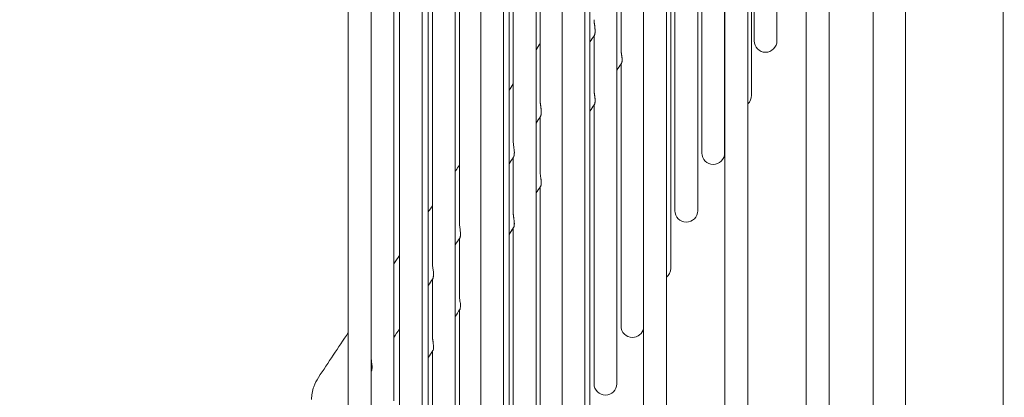
# Model space of a CAD drawing. Units: millimetres. Extents: x 19286 to 29894, y -9205 to -1178.
# Drawn here: x 23348 to 23469, y -7459 to -7412 of the extents above; entities that cross this region are included whole.
import ezdxf

# ---------------------------------------------------------------- set-up
doc = ezdxf.new("R2010")
doc.units = ezdxf.units.MM
doc.dimstyles.new('ISO-25', dxfattribs={"dimtxt": 2.5, "dimasz": 2.5, "dimexe": 1.25, "dimexo": 0.625, "dimtad": 1, "dimtxsty": 'Standard', "dimcen": 2.5, "dimadec": 0, "dimazin": 0, "dimtfac": 1, "dimtmove": 0, "dimatfit": 3, "dimfxl": 1, "dimarcsym": 0})

# ---------------------------------------------------------------- blocks, each defined once
blk = doc.blocks.new('A$C2dcb225b')
at = {"color": 0, "linetype": 'Continuous', "lineweight": 0, "extrusion": (0, 1, -2.22045e-16)}
for p, q in [((-1037.5, 736.09), (-1037.5, 170.47)), ((-1033.5, 733.58), (-1033.5, 174.47)), ((-1021.5, 186.01), (-1021.5, 726.05)), ((-1102, 484.9), (-1102, 286.93)), ((-1099.2, 281.66), (-1099.2, 484.9)), ((-1096.4, 350.58), (-1096.4, 484.9)), ((-1095.7, 484.9), (-1095.7, 281.66)), ((-1092.9, 281.66), (-1092.9, 484.9)), ((-1092.16, 357.01), (-1092.16, 484.9)), ((-1091.65, 484.9), (-1091.65, 367.52)), ((-1088.85, 362.03), (-1088.85, 484.9)), ((-1088.34, 484.9), (-1088.34, 372.52)), ((-1085.7, 484.9), (-1085.7, 281.66)), ((-1082.9, 281.66), (-1082.9, 484.9)), ((-1082.23, 372.07), (-1082.23, 484.9)), ((-1081.72, 484.9), (-1081.72, 382.51)), ((-1078.92, 377.09), (-1078.92, 484.9)), ((-1078.41, 484.9), (-1078.41, 387.51)), ((-1075.7, 484.9), (-1075.7, 281.66)), ((-1072.9, 281.66), (-1072.9, 484.9)), ((-1072.29, 387.13), (-1072.29, 484.9)), ((-1068.98, 392.15), (-1068.98, 484.9)), ((-1065.7, 484.9), (-1065.7, 281.66)), ((-1062.9, 281.66), (-1062.9, 484.9)), ((-1055.7, 484.9), (-1055.7, 281.66)), ((-1052.9, 281.66), (-1052.9, 484.9)), ((-1045.7, 484.9), (-1045.7, 281.64)), ((-1042.9, 281.09), (-1042.9, 484.9)), ((-1049.31, 394.9), (-1049.31, 421.99)), ((-1052.43, 388.2), (-1052.43, 417.26)), ((-1052.11, 417.04), (-1052.11, 394.9)), ((-1055.74, 381.1), (-1055.74, 412.24)), ((-1059.05, 374), (-1059.05, 407.21)), ((-1058.54, 407.22), (-1058.54, 381.1)), ((-1062.36, 366.9), (-1062.36, 402.19)), ((-1061.85, 402.17), (-1061.85, 374)), ((-1068.47, 400.53), (-1068.47, 397.17)), ((-1068.47, 397.17), (-1068.47, 393.9)), ((-1071.78, 395.54), (-1071.78, 392.15)), ((-1071.78, 392.15), (-1071.78, 388.85)), ((-1068.98, 352.7), (-1068.98, 392.15)), ((-1068.47, 392.06), (-1068.47, 359.8)), ((-1072.29, 345.6), (-1072.29, 387.13)), ((-1071.78, 387.01), (-1071.78, 352.7)), ((-1078.41, 385.54), (-1078.41, 382.11)), ((-1078.41, 382.11), (-1078.41, 378.75)), ((-1081.72, 380.55), (-1081.72, 377.09)), ((-1081.72, 377.09), (-1081.72, 373.7)), ((-1078.92, 331.4), (-1078.92, 377.09)), ((-1078.41, 376.91), (-1078.41, 338.5)), ((-1082.23, 324.3), (-1082.23, 372.07)), ((-1081.72, 371.86), (-1081.72, 331.4)), ((-1088.34, 370.55), (-1088.34, 367.05)), ((-1088.34, 367.05), (-1088.34, 363.61)), ((-1091.65, 365.56), (-1091.65, 362.03)), ((-1091.65, 362.03), (-1091.65, 358.56)), ((-1088.85, 310.1), (-1088.85, 362.03)), ((-1088.34, 361.76), (-1088.34, 317.2)), ((-1092.16, 303), (-1092.16, 357.01)), ((-1091.65, 356.71), (-1091.65, 310.1))]:
    blk.add_line(p, q, dxfattribs=at)
at = {"color": 0, "linetype": 'Continuous', "lineweight": 0, "extrusion": (0, -2.22045e-16, -1)}
for centre, start, end in [((1050.71, 394.9), 270, 0), ((1050.71, 394.9), 180, 270), ((1053.83, 388.2), 180, 228.3351), ((1057.14, 381.1), 270, 0), ((1057.14, 381.1), 180, 270), ((1060.45, 374), 270, 0), ((1060.45, 374), 180, 270), ((1063.76, 366.9), 180, 231.9423), ((1067.07, 359.8), 270, 0), ((1067.07, 359.8), 191.0978, 270), ((1070.38, 352.7), 270, 0), ((1070.38, 352.7), 180, 270)]:
    blk.add_arc(centre, 1.4, start, end, dxfattribs=at)
at = {"color": 0, "linetype": 'Continuous', "lineweight": 0}
for points, knots in [([(-1071.78, 397.51), (-1071.78, 397.51), (-1071.78, 397.51), (-1071.78, 397.51), (-1071.78, 397.48), (-1071.78, 397.45), (-1071.78, 397.43), (-1071.78, 397.4), (-1071.78, 397.37), (-1071.78, 397.34), (-1071.77, 397.31), (-1071.77, 397.28), (-1071.77, 397.24), (-1071.77, 397.21), (-1071.76, 397.18), (-1071.76, 397.15), (-1071.75, 397.11), (-1071.75, 397.08), (-1071.75, 397.05), (-1071.74, 397.01), (-1071.74, 396.98), (-1071.73, 396.94), (-1071.73, 396.91), (-1071.72, 396.87), (-1071.72, 396.84), (-1071.71, 396.8), (-1071.71, 396.76), (-1071.7, 396.73), (-1071.7, 396.69), (-1071.69, 396.66), (-1071.69, 396.62), (-1071.68, 396.58), (-1071.68, 396.55), (-1071.68, 396.51), (-1071.67, 396.47), (-1071.67, 396.44), (-1071.67, 396.4), (-1071.66, 396.37), (-1071.66, 396.33), (-1071.66, 396.3), (-1071.66, 396.26), (-1071.65, 396.23), (-1071.65, 396.19), (-1071.65, 396.16), (-1071.65, 396.13), (-1071.65, 396.1)], [0.6945522, 0.6945522, 0.6945522, 0.6945522, 0.6956522, 0.6956522, 0.6956522, 0.7173913, 0.7173913, 0.7173913, 0.7391304, 0.7391304, 0.7391304, 0.7608696, 0.7608696, 0.7608696, 0.7826087, 0.7826087, 0.7826087, 0.8043478, 0.8043478, 0.8043478, 0.826087, 0.826087, 0.826087, 0.8478261, 0.8478261, 0.8478261, 0.8695652, 0.8695652, 0.8695652, 0.8913043, 0.8913043, 0.8913043, 0.9130435, 0.9130435, 0.9130435, 0.9347826, 0.9347826, 0.9347826, 0.9565217, 0.9565217, 0.9565217, 0.9782609, 0.9782609, 0.9782609, 1, 1, 1, 1]), ([(-1071.65, 396.1), (-1071.65, 396.07), (-1071.65, 396.04), (-1071.66, 396.01), (-1071.66, 395.98), (-1071.66, 395.95), (-1071.66, 395.92), (-1071.66, 395.9), (-1071.67, 395.87), (-1071.67, 395.85), (-1071.67, 395.83), (-1071.68, 395.8), (-1071.68, 395.78), (-1071.69, 395.76), (-1071.69, 395.74), (-1071.7, 395.73), (-1071.7, 395.71), (-1071.71, 395.69), (-1071.71, 395.68), (-1071.72, 395.66), (-1071.72, 395.65), (-1071.73, 395.64), (-1071.73, 395.63), (-1071.73, 395.62), (-1071.74, 395.61), (-1071.74, 395.6), (-1071.75, 395.59), (-1071.75, 395.58), (-1071.75, 395.58), (-1071.75, 395.58), (-1071.75, 395.58)], [0, 0, 0, 0, 0.0222222, 0.0222222, 0.0222222, 0.0444444, 0.0444444, 0.0444444, 0.0666667, 0.0666667, 0.0666667, 0.0888889, 0.0888889, 0.0888889, 0.1111111, 0.1111111, 0.1111111, 0.1333333, 0.1333333, 0.1333333, 0.1555556, 0.1555556, 0.1555556, 0.1777778, 0.1777778, 0.1777778, 0.2, 0.2, 0.2, 0.2007161, 0.2007161, 0.2007161, 0.2007161]), ([(-1068.47, 393.9), (-1068.47, 393.88), (-1068.47, 393.85), (-1068.47, 393.83), (-1068.47, 393.8), (-1068.47, 393.78), (-1068.47, 393.75), (-1068.47, 393.72), (-1068.46, 393.69), (-1068.46, 393.66), (-1068.46, 393.64), (-1068.46, 393.61), (-1068.45, 393.58), (-1068.45, 393.55), (-1068.44, 393.52), (-1068.44, 393.49), (-1068.44, 393.45), (-1068.43, 393.42), (-1068.43, 393.39), (-1068.42, 393.36), (-1068.42, 393.33), (-1068.41, 393.3), (-1068.41, 393.26), (-1068.4, 393.23), (-1068.4, 393.2), (-1068.4, 393.16), (-1068.39, 393.13), (-1068.39, 393.1), (-1068.38, 393.06), (-1068.38, 393.03), (-1068.37, 393), (-1068.37, 392.96), (-1068.36, 392.93), (-1068.36, 392.9), (-1068.36, 392.87), (-1068.35, 392.83), (-1068.35, 392.8), (-1068.35, 392.77), (-1068.35, 392.74), (-1068.34, 392.71), (-1068.34, 392.67), (-1068.34, 392.64), (-1068.34, 392.61)], [0.6919264, 0.6919264, 0.6919264, 0.6919264, 0.7111111, 0.7111111, 0.7111111, 0.7333333, 0.7333333, 0.7333333, 0.7555556, 0.7555556, 0.7555556, 0.7777778, 0.7777778, 0.7777778, 0.8, 0.8, 0.8, 0.8222222, 0.8222222, 0.8222222, 0.8444444, 0.8444444, 0.8444444, 0.8666667, 0.8666667, 0.8666667, 0.8888889, 0.8888889, 0.8888889, 0.9111111, 0.9111111, 0.9111111, 0.9333333, 0.9333333, 0.9333333, 0.9555556, 0.9555556, 0.9555556, 0.9777778, 0.9777778, 0.9777778, 1, 1, 1, 1]), ([(-1068.34, 392.61), (-1068.34, 392.58), (-1068.34, 392.56), (-1068.34, 392.53), (-1068.34, 392.5), (-1068.34, 392.47), (-1068.35, 392.45), (-1068.35, 392.42), (-1068.35, 392.4), (-1068.35, 392.37), (-1068.36, 392.35), (-1068.36, 392.33), (-1068.36, 392.31), (-1068.37, 392.29), (-1068.37, 392.27), (-1068.38, 392.25), (-1068.38, 392.24), (-1068.39, 392.22), (-1068.39, 392.21), (-1068.4, 392.19), (-1068.4, 392.18), (-1068.41, 392.17), (-1068.41, 392.16), (-1068.42, 392.15), (-1068.42, 392.14), (-1068.42, 392.14), (-1068.42, 392.14), (-1068.43, 392.13)], [0, 0, 0, 0, 0.0217391, 0.0217391, 0.0217391, 0.0434783, 0.0434783, 0.0434783, 0.0652174, 0.0652174, 0.0652174, 0.0869565, 0.0869565, 0.0869565, 0.1086957, 0.1086957, 0.1086957, 0.1304348, 0.1304348, 0.1304348, 0.1521739, 0.1521739, 0.1521739, 0.173913, 0.173913, 0.173913, 0.1806592, 0.1806592, 0.1806592, 0.1806592]), ([(-1071.78, 388.85), (-1071.78, 388.83), (-1071.78, 388.81), (-1071.78, 388.78), (-1071.78, 388.76), (-1071.78, 388.73), (-1071.78, 388.7), (-1071.78, 388.67), (-1071.77, 388.64), (-1071.77, 388.62), (-1071.77, 388.59), (-1071.77, 388.56), (-1071.76, 388.53), (-1071.76, 388.5), (-1071.76, 388.47), (-1071.75, 388.44), (-1071.75, 388.41), (-1071.74, 388.37), (-1071.74, 388.34), (-1071.73, 388.31), (-1071.73, 388.28), (-1071.73, 388.25), (-1071.72, 388.21), (-1071.72, 388.18), (-1071.71, 388.15), (-1071.71, 388.11), (-1071.7, 388.08), (-1071.7, 388.05), (-1071.69, 388.01), (-1071.69, 387.98), (-1071.68, 387.95), (-1071.68, 387.91), (-1071.67, 387.88), (-1071.67, 387.85), (-1071.67, 387.81), (-1071.66, 387.78), (-1071.66, 387.75), (-1071.66, 387.72), (-1071.66, 387.69), (-1071.66, 387.65), (-1071.65, 387.62), (-1071.65, 387.59), (-1071.65, 387.56)], [0.6920311, 0.6920311, 0.6920311, 0.6920311, 0.7111111, 0.7111111, 0.7111111, 0.7333333, 0.7333333, 0.7333333, 0.7555556, 0.7555556, 0.7555556, 0.7777778, 0.7777778, 0.7777778, 0.8, 0.8, 0.8, 0.8222222, 0.8222222, 0.8222222, 0.8444444, 0.8444444, 0.8444444, 0.8666667, 0.8666667, 0.8666667, 0.8888889, 0.8888889, 0.8888889, 0.9111111, 0.9111111, 0.9111111, 0.9333333, 0.9333333, 0.9333333, 0.9555556, 0.9555556, 0.9555556, 0.9777778, 0.9777778, 0.9777778, 1, 1, 1, 1]), ([(-1078.41, 387.51), (-1078.41, 387.51), (-1078.41, 387.51), (-1078.41, 387.51), (-1078.41, 387.48), (-1078.4, 387.45), (-1078.4, 387.42), (-1078.4, 387.4), (-1078.4, 387.37), (-1078.4, 387.34), (-1078.4, 387.31), (-1078.39, 387.28), (-1078.39, 387.24), (-1078.39, 387.21), (-1078.38, 387.18), (-1078.38, 387.15), (-1078.38, 387.11), (-1078.37, 387.08), (-1078.37, 387.05), (-1078.36, 387.01), (-1078.36, 386.98), (-1078.35, 386.95), (-1078.35, 386.91), (-1078.34, 386.88), (-1078.34, 386.84), (-1078.33, 386.8), (-1078.33, 386.77), (-1078.32, 386.73), (-1078.32, 386.7), (-1078.31, 386.66), (-1078.31, 386.62), (-1078.31, 386.59), (-1078.3, 386.55), (-1078.3, 386.51), (-1078.29, 386.48), (-1078.29, 386.44), (-1078.29, 386.41), (-1078.28, 386.37), (-1078.28, 386.34), (-1078.28, 386.3), (-1078.28, 386.27), (-1078.28, 386.23), (-1078.27, 386.2), (-1078.27, 386.17), (-1078.27, 386.14), (-1078.27, 386.1)], [0.694485, 0.694485, 0.694485, 0.694485, 0.6956522, 0.6956522, 0.6956522, 0.7173913, 0.7173913, 0.7173913, 0.7391304, 0.7391304, 0.7391304, 0.7608696, 0.7608696, 0.7608696, 0.7826087, 0.7826087, 0.7826087, 0.8043478, 0.8043478, 0.8043478, 0.826087, 0.826087, 0.826087, 0.8478261, 0.8478261, 0.8478261, 0.8695652, 0.8695652, 0.8695652, 0.8913043, 0.8913043, 0.8913043, 0.9130435, 0.9130435, 0.9130435, 0.9347826, 0.9347826, 0.9347826, 0.9565217, 0.9565217, 0.9565217, 0.9782609, 0.9782609, 0.9782609, 1, 1, 1, 1]), ([(-1071.65, 387.56), (-1071.65, 387.53), (-1071.65, 387.5), (-1071.65, 387.48), (-1071.65, 387.45), (-1071.66, 387.42), (-1071.66, 387.4), (-1071.66, 387.37), (-1071.66, 387.35), (-1071.67, 387.32), (-1071.67, 387.3), (-1071.67, 387.28), (-1071.68, 387.26), (-1071.68, 387.24), (-1071.68, 387.22), (-1071.69, 387.2), (-1071.69, 387.19), (-1071.7, 387.17), (-1071.7, 387.16), (-1071.71, 387.14), (-1071.71, 387.13), (-1071.72, 387.12), (-1071.72, 387.11), (-1071.73, 387.1), (-1071.73, 387.09), (-1071.73, 387.09), (-1071.74, 387.08), (-1071.74, 387.08)], [0, 0, 0, 0, 0.0217391, 0.0217391, 0.0217391, 0.0434783, 0.0434783, 0.0434783, 0.0652174, 0.0652174, 0.0652174, 0.0869565, 0.0869565, 0.0869565, 0.1086957, 0.1086957, 0.1086957, 0.1304348, 0.1304348, 0.1304348, 0.1521739, 0.1521739, 0.1521739, 0.173913, 0.173913, 0.173913, 0.1810517, 0.1810517, 0.1810517, 0.1810517]), ([(-1078.27, 386.1), (-1078.27, 386.07), (-1078.28, 386.04), (-1078.28, 386.01), (-1078.28, 385.99), (-1078.28, 385.96), (-1078.28, 385.93), (-1078.29, 385.9), (-1078.29, 385.88), (-1078.29, 385.86), (-1078.3, 385.83), (-1078.3, 385.81), (-1078.3, 385.79), (-1078.31, 385.77), (-1078.31, 385.75), (-1078.32, 385.73), (-1078.32, 385.71), (-1078.33, 385.7), (-1078.33, 385.68), (-1078.34, 385.67), (-1078.34, 385.66), (-1078.35, 385.64), (-1078.35, 385.63), (-1078.36, 385.62), (-1078.36, 385.61), (-1078.36, 385.6), (-1078.37, 385.6), (-1078.37, 385.59)], [0, 0, 0, 0, 0.0222222, 0.0222222, 0.0222222, 0.0444444, 0.0444444, 0.0444444, 0.0666667, 0.0666667, 0.0666667, 0.0888889, 0.0888889, 0.0888889, 0.1111111, 0.1111111, 0.1111111, 0.1333333, 0.1333333, 0.1333333, 0.1555556, 0.1555556, 0.1555556, 0.1777778, 0.1777778, 0.1777778, 0.1999637, 0.1999637, 0.1999637, 0.1999637]), ([(-1081.72, 382.51), (-1081.72, 382.48), (-1081.72, 382.45), (-1081.71, 382.28), (-1081.69, 382.16), (-1081.66, 381.87), (-1081.63, 381.71), (-1081.59, 381.39), (-1081.58, 381.24), (-1081.58, 381.11)], [0.2858483, 0.2858483, 0.2858483, 0.2858483, 0.2964136, 0.2964136, 0.3353854, 0.3353854, 0.384786, 0.384786, 0.4353161, 0.4353161, 0.4353161, 0.4353161]), ([(-1081.58, 381.11), (-1081.59, 381.08), (-1081.59, 381.05), (-1081.59, 381.02), (-1081.59, 380.99), (-1081.59, 380.96), (-1081.59, 380.93), (-1081.6, 380.91), (-1081.6, 380.88), (-1081.6, 380.86), (-1081.61, 380.84), (-1081.61, 380.81), (-1081.61, 380.79), (-1081.62, 380.77), (-1081.62, 380.75), (-1081.63, 380.74), (-1081.63, 380.72), (-1081.64, 380.7), (-1081.64, 380.69), (-1081.65, 380.67), (-1081.65, 380.66), (-1081.66, 380.65), (-1081.66, 380.64), (-1081.67, 380.63), (-1081.67, 380.62), (-1081.68, 380.61), (-1081.68, 380.6), (-1081.68, 380.59)], [0, 0, 0, 0, 0.0222222, 0.0222222, 0.0222222, 0.0444444, 0.0444444, 0.0444444, 0.0666667, 0.0666667, 0.0666667, 0.0888889, 0.0888889, 0.0888889, 0.1111111, 0.1111111, 0.1111111, 0.1333333, 0.1333333, 0.1333333, 0.1555556, 0.1555556, 0.1555556, 0.1777778, 0.1777778, 0.1777778, 0.1996456, 0.1996456, 0.1996456, 0.1996456]), ([(-1088.85, 378.83), (-1088.82, 378.88), (-1088.79, 378.92), (-1088.62, 379.18), (-1088.48, 379.39), (-1088.34, 379.61)], [39.797448, 39.797448, 39.797448, 39.797448, 40, 40, 41.006602, 41.006602, 41.006602, 41.006602]), ([(-1078.41, 378.75), (-1078.41, 378.73), (-1078.4, 378.71), (-1078.4, 378.69), (-1078.4, 378.66), (-1078.4, 378.63), (-1078.4, 378.6), (-1078.4, 378.58), (-1078.4, 378.55), (-1078.39, 378.52), (-1078.39, 378.49), (-1078.39, 378.46), (-1078.38, 378.43), (-1078.38, 378.4), (-1078.38, 378.37), (-1078.37, 378.34), (-1078.37, 378.31), (-1078.36, 378.28), (-1078.36, 378.24), (-1078.36, 378.21), (-1078.35, 378.18), (-1078.35, 378.15), (-1078.34, 378.11), (-1078.34, 378.08), (-1078.33, 378.05), (-1078.33, 378.01), (-1078.32, 377.98), (-1078.32, 377.95), (-1078.31, 377.91), (-1078.31, 377.88), (-1078.3, 377.85), (-1078.3, 377.81), (-1078.3, 377.78), (-1078.29, 377.75), (-1078.29, 377.71), (-1078.29, 377.68), (-1078.28, 377.65), (-1078.28, 377.62), (-1078.28, 377.58), (-1078.28, 377.55), (-1078.28, 377.52), (-1078.27, 377.49), (-1078.27, 377.46)], [0.692213, 0.692213, 0.692213, 0.692213, 0.7111111, 0.7111111, 0.7111111, 0.7333333, 0.7333333, 0.7333333, 0.7555556, 0.7555556, 0.7555556, 0.7777778, 0.7777778, 0.7777778, 0.8, 0.8, 0.8, 0.8222222, 0.8222222, 0.8222222, 0.8444444, 0.8444444, 0.8444444, 0.8666667, 0.8666667, 0.8666667, 0.8888889, 0.8888889, 0.8888889, 0.9111111, 0.9111111, 0.9111111, 0.9333333, 0.9333333, 0.9333333, 0.9555556, 0.9555556, 0.9555556, 0.9777778, 0.9777778, 0.9777778, 1, 1, 1, 1]), ([(-1078.27, 377.46), (-1078.27, 377.43), (-1078.27, 377.4), (-1078.27, 377.37), (-1078.28, 377.35), (-1078.28, 377.32), (-1078.28, 377.29), (-1078.28, 377.27), (-1078.28, 377.24), (-1078.29, 377.22), (-1078.29, 377.2), (-1078.29, 377.18), (-1078.3, 377.16), (-1078.3, 377.14), (-1078.31, 377.12), (-1078.31, 377.1), (-1078.31, 377.08), (-1078.32, 377.07), (-1078.32, 377.05), (-1078.33, 377.04), (-1078.33, 377.03), (-1078.34, 377.02), (-1078.34, 377), (-1078.35, 376.99), (-1078.35, 376.99), (-1078.36, 376.98), (-1078.36, 376.98), (-1078.36, 376.98)], [0, 0, 0, 0, 0.0217391, 0.0217391, 0.0217391, 0.0434783, 0.0434783, 0.0434783, 0.0652174, 0.0652174, 0.0652174, 0.0869565, 0.0869565, 0.0869565, 0.1086957, 0.1086957, 0.1086957, 0.1304348, 0.1304348, 0.1304348, 0.1521739, 0.1521739, 0.1521739, 0.173913, 0.173913, 0.173913, 0.1817271, 0.1817271, 0.1817271, 0.1817271]), ([(-1081.72, 373.7), (-1081.72, 373.68), (-1081.72, 373.66), (-1081.71, 373.64), (-1081.71, 373.61), (-1081.71, 373.58), (-1081.71, 373.56), (-1081.71, 373.53), (-1081.71, 373.5), (-1081.7, 373.47), (-1081.7, 373.44), (-1081.7, 373.41), (-1081.7, 373.38), (-1081.69, 373.35), (-1081.69, 373.32), (-1081.68, 373.29), (-1081.68, 373.26), (-1081.68, 373.23), (-1081.67, 373.2), (-1081.67, 373.16), (-1081.66, 373.13), (-1081.66, 373.1), (-1081.65, 373.07), (-1081.65, 373.03), (-1081.64, 373), (-1081.64, 372.97), (-1081.63, 372.93), (-1081.63, 372.9), (-1081.62, 372.86), (-1081.62, 372.83), (-1081.61, 372.8), (-1081.61, 372.76), (-1081.61, 372.73), (-1081.6, 372.7), (-1081.6, 372.66), (-1081.6, 372.63), (-1081.59, 372.6), (-1081.59, 372.57), (-1081.59, 372.53), (-1081.59, 372.5), (-1081.59, 372.47), (-1081.59, 372.44), (-1081.58, 372.41)], [0.6922917, 0.6922917, 0.6922917, 0.6922917, 0.7111111, 0.7111111, 0.7111111, 0.7333333, 0.7333333, 0.7333333, 0.7555556, 0.7555556, 0.7555556, 0.7777778, 0.7777778, 0.7777778, 0.8, 0.8, 0.8, 0.8222222, 0.8222222, 0.8222222, 0.8444444, 0.8444444, 0.8444444, 0.8666667, 0.8666667, 0.8666667, 0.8888889, 0.8888889, 0.8888889, 0.9111111, 0.9111111, 0.9111111, 0.9333333, 0.9333333, 0.9333333, 0.9555556, 0.9555556, 0.9555556, 0.9777778, 0.9777778, 0.9777778, 1, 1, 1, 1]), ([(-1088.34, 372.52), (-1088.34, 372.48), (-1088.34, 372.44), (-1088.33, 372.26), (-1088.31, 372.13), (-1088.27, 371.85), (-1088.25, 371.68), (-1088.21, 371.38), (-1088.21, 371.24), (-1088.21, 371.12)], [0.2855804, 0.2855804, 0.2855804, 0.2855804, 0.298214, 0.298214, 0.3376552, 0.3376552, 0.3877071, 0.3877071, 0.4348294, 0.4348294, 0.4348294, 0.4348294]), ([(-1081.58, 372.41), (-1081.58, 372.38), (-1081.58, 372.35), (-1081.59, 372.32), (-1081.59, 372.3), (-1081.59, 372.27), (-1081.59, 372.24), (-1081.59, 372.22), (-1081.59, 372.19), (-1081.6, 372.17), (-1081.6, 372.15), (-1081.6, 372.13), (-1081.61, 372.11), (-1081.61, 372.09), (-1081.62, 372.07), (-1081.62, 372.05), (-1081.63, 372.03), (-1081.63, 372.02), (-1081.64, 372), (-1081.64, 371.99), (-1081.65, 371.98), (-1081.65, 371.97), (-1081.66, 371.95), (-1081.66, 371.94), (-1081.67, 371.94), (-1081.67, 371.93), (-1081.67, 371.93), (-1081.67, 371.93)], [0, 0, 0, 0, 0.0217391, 0.0217391, 0.0217391, 0.0434783, 0.0434783, 0.0434783, 0.0652174, 0.0652174, 0.0652174, 0.0869565, 0.0869565, 0.0869565, 0.1086957, 0.1086957, 0.1086957, 0.1304348, 0.1304348, 0.1304348, 0.1521739, 0.1521739, 0.1521739, 0.173913, 0.173913, 0.173913, 0.1820205, 0.1820205, 0.1820205, 0.1820205]), ([(-1088.21, 371.12), (-1088.21, 371.08), (-1088.21, 371.05), (-1088.21, 371.03), (-1088.21, 371), (-1088.21, 370.97), (-1088.22, 370.94), (-1088.22, 370.92), (-1088.22, 370.89), (-1088.22, 370.87), (-1088.23, 370.84), (-1088.23, 370.82), (-1088.24, 370.8), (-1088.24, 370.78), (-1088.24, 370.76), (-1088.25, 370.74), (-1088.25, 370.73), (-1088.26, 370.71), (-1088.26, 370.69), (-1088.27, 370.68), (-1088.27, 370.67), (-1088.28, 370.66), (-1088.28, 370.64), (-1088.29, 370.63), (-1088.29, 370.62), (-1088.3, 370.62), (-1088.3, 370.61), (-1088.3, 370.6)], [0, 0, 0, 0, 0.0222222, 0.0222222, 0.0222222, 0.0444444, 0.0444444, 0.0444444, 0.0666667, 0.0666667, 0.0666667, 0.0888889, 0.0888889, 0.0888889, 0.1111111, 0.1111111, 0.1111111, 0.1333333, 0.1333333, 0.1333333, 0.1555556, 0.1555556, 0.1555556, 0.1777778, 0.1777778, 0.1777778, 0.1990817, 0.1990817, 0.1990817, 0.1990817]), ([(-1091.65, 367.52), (-1091.65, 367.47), (-1091.65, 367.43), (-1091.64, 367.26), (-1091.62, 367.13), (-1091.58, 366.84), (-1091.56, 366.67), (-1091.52, 366.37), (-1091.52, 366.24), (-1091.52, 366.12)], [0.2854637, 0.2854637, 0.2854637, 0.2854637, 0.2990779, 0.2990779, 0.3387491, 0.3387491, 0.3891171, 0.3891171, 0.4346267, 0.4346267, 0.4346267, 0.4346267]), ([(-1091.52, 366.12), (-1091.52, 366.09), (-1091.52, 366.06), (-1091.52, 366.03), (-1091.52, 366), (-1091.52, 365.97), (-1091.53, 365.95), (-1091.53, 365.92), (-1091.53, 365.89), (-1091.54, 365.87), (-1091.54, 365.85), (-1091.54, 365.83), (-1091.55, 365.8), (-1091.55, 365.78), (-1091.56, 365.76), (-1091.56, 365.75), (-1091.57, 365.73), (-1091.57, 365.71), (-1091.57, 365.7), (-1091.58, 365.68), (-1091.58, 365.67), (-1091.59, 365.66), (-1091.59, 365.65), (-1091.6, 365.64), (-1091.6, 365.63), (-1091.61, 365.62), (-1091.61, 365.61), (-1091.62, 365.61)], [0, 0, 0, 0, 0.0222222, 0.0222222, 0.0222222, 0.0444444, 0.0444444, 0.0444444, 0.0666667, 0.0666667, 0.0666667, 0.0888889, 0.0888889, 0.0888889, 0.1111111, 0.1111111, 0.1111111, 0.1333333, 0.1333333, 0.1333333, 0.1555556, 0.1555556, 0.1555556, 0.1777778, 0.1777778, 0.1777778, 0.1988341, 0.1988341, 0.1988341, 0.1988341]), ([(-1088.34, 363.61), (-1088.34, 363.5), (-1088.33, 363.4), (-1088.3, 363.15), (-1088.28, 363.01), (-1088.25, 362.77), (-1088.23, 362.67), (-1088.21, 362.48), (-1088.21, 362.39), (-1088.21, 362.31)], [0.3010383, 0.3010383, 0.3010383, 0.3010383, 0.3366428, 0.3366428, 0.3837773, 0.3837773, 0.4242695, 0.4242695, 0.4621828, 0.4621828, 0.4621828, 0.4621828]), ([(-1088.21, 362.31), (-1088.21, 362.19), (-1088.21, 362.09), (-1088.25, 361.92), (-1088.27, 361.86), (-1088.29, 361.83)], [0.000001, 0.000001, 0.000001, 0.000001, 0.0512748, 0.0512748, 0.1044433, 0.1044433, 0.1044433, 0.1044433]), ([(-1091.65, 358.56), (-1091.65, 358.54), (-1091.65, 358.52), (-1091.65, 358.49), (-1091.65, 358.47), (-1091.65, 358.44), (-1091.64, 358.41), (-1091.64, 358.38), (-1091.64, 358.35), (-1091.64, 358.33), (-1091.63, 358.3), (-1091.63, 358.27), (-1091.63, 358.24), (-1091.62, 358.21), (-1091.62, 358.18), (-1091.62, 358.14), (-1091.61, 358.11), (-1091.61, 358.08), (-1091.6, 358.05), (-1091.6, 358.02), (-1091.59, 357.98), (-1091.59, 357.95), (-1091.58, 357.92), (-1091.58, 357.89), (-1091.57, 357.85), (-1091.57, 357.82), (-1091.57, 357.78), (-1091.56, 357.75), (-1091.56, 357.72), (-1091.55, 357.68), (-1091.55, 357.65), (-1091.54, 357.62), (-1091.54, 357.58), (-1091.54, 357.55), (-1091.53, 357.52), (-1091.53, 357.48), (-1091.53, 357.45), (-1091.52, 357.42), (-1091.52, 357.38), (-1091.52, 357.35), (-1091.52, 357.32), (-1091.52, 357.29), (-1091.52, 357.26)], [0.6924867, 0.6924867, 0.6924867, 0.6924867, 0.7111111, 0.7111111, 0.7111111, 0.7333333, 0.7333333, 0.7333333, 0.7555556, 0.7555556, 0.7555556, 0.7777778, 0.7777778, 0.7777778, 0.8, 0.8, 0.8, 0.8222222, 0.8222222, 0.8222222, 0.8444444, 0.8444444, 0.8444444, 0.8666667, 0.8666667, 0.8666667, 0.8888889, 0.8888889, 0.8888889, 0.9111111, 0.9111111, 0.9111111, 0.9333333, 0.9333333, 0.9333333, 0.9555556, 0.9555556, 0.9555556, 0.9777778, 0.9777778, 0.9777778, 1, 1, 1, 1]), ([(-1091.52, 357.26), (-1091.52, 357.15), (-1091.52, 357.05), (-1091.56, 356.87), (-1091.58, 356.81), (-1091.6, 356.78)], [0.000001, 0.000001, 0.000001, 0.000001, 0.049673, 0.049673, 0.104567, 0.104567, 0.104567, 0.104567]), ([(-1099.2, 356.12), (-1099.2, 356.07), (-1099.2, 356.01), (-1099.19, 355.83), (-1099.17, 355.7), (-1099.13, 355.41), (-1099.11, 355.24), (-1099.08, 354.95), (-1099.07, 354.83), (-1099.07, 354.72)], [0.2852302, 0.2852302, 0.2852302, 0.2852302, 0.3009526, 0.3009526, 0.3411326, 0.3411326, 0.3921931, 0.3921931, 0.43424, 0.43424, 0.43424, 0.43424]), ([(-1099.07, 354.72), (-1099.07, 354.69), (-1099.07, 354.66), (-1099.07, 354.63), (-1099.08, 354.6), (-1099.08, 354.57), (-1099.08, 354.55), (-1099.08, 354.52), (-1099.09, 354.5), (-1099.09, 354.47), (-1099.09, 354.45), (-1099.1, 354.43), (-1099.1, 354.41), (-1099.11, 354.39), (-1099.11, 354.37), (-1099.11, 354.35), (-1099.12, 354.33), (-1099.12, 354.31), (-1099.13, 354.3), (-1099.13, 354.29), (-1099.14, 354.27), (-1099.14, 354.26), (-1099.15, 354.25), (-1099.15, 354.24), (-1099.16, 354.23), (-1099.16, 354.22), (-1099.17, 354.22), (-1099.17, 354.21)], [0, 0, 0, 0, 0.0222222, 0.0222222, 0.0222222, 0.0444444, 0.0444444, 0.0444444, 0.0666667, 0.0666667, 0.0666667, 0.0888889, 0.0888889, 0.0888889, 0.1111111, 0.1111111, 0.1111111, 0.1333333, 0.1333333, 0.1333333, 0.1555556, 0.1555556, 0.1555556, 0.1777778, 0.1777778, 0.1777778, 0.1983385, 0.1983385, 0.1983385, 0.1983385]), ([(-1106.5, 350.75), (-1106.5, 351.28), (-1106.41, 351.82), (-1106.09, 352.73), (-1105.9, 353.11), (-1105.66, 353.47)], [0, 0, 0, 0, 1.778126, 1.778126, 3.177305, 3.177305, 3.177305, 3.177305])]:
    blk.add_open_spline(points, degree=3, knots=knots, dxfattribs=at)
for points in [[(-1078.92, 393.82), (-1078.75, 394.08), (-1078.58, 394.34), (-1078.41, 394.59)], [(-1071.75, 395.58), (-1071.93, 395.31), (-1072.11, 395.04), (-1072.29, 394.77)], [(-1068.43, 392.13), (-1068.61, 391.85), (-1068.8, 391.57), (-1068.98, 391.28)], [(-1082.23, 388.83), (-1082.06, 389.08), (-1081.89, 389.34), (-1081.72, 389.6)], [(-1071.74, 387.08), (-1071.92, 386.8), (-1072.11, 386.51), (-1072.29, 386.23)], [(-1078.37, 385.59), (-1078.55, 385.32), (-1078.74, 385.04), (-1078.92, 384.77)], [(-1081.68, 380.59), (-1081.86, 380.32), (-1082.05, 380.05), (-1082.23, 379.78)], [(-1078.36, 376.98), (-1078.54, 376.7), (-1078.73, 376.41), (-1078.92, 376.13)], [(-1092.16, 373.84), (-1091.99, 374.1), (-1091.82, 374.35), (-1091.65, 374.61)], [(-1081.67, 371.93), (-1081.86, 371.64), (-1082.04, 371.36), (-1082.23, 371.08)], [(-1081.72, 371.86), (-1081.89, 371.6), (-1082.06, 371.34), (-1082.23, 371.08)], [(-1088.3, 370.6), (-1088.49, 370.33), (-1088.67, 370.06), (-1088.85, 369.78)], [(-1096.4, 367.44), (-1096.17, 367.79), (-1095.93, 368.14), (-1095.7, 368.5)], [(-1091.62, 365.61), (-1091.8, 365.33), (-1091.98, 365.06), (-1092.16, 364.79)], [(-1088.29, 361.83), (-1088.48, 361.54), (-1088.66, 361.26), (-1088.85, 360.98)], [(-1095.7, 359.45), (-1095.93, 359.09), (-1096.17, 358.74), (-1096.4, 358.38)], [(-1105.66, 353.47), (-1104.44, 355.31), (-1103.22, 357.15), (-1102, 358.99)], [(-1091.6, 356.78), (-1091.79, 356.49), (-1091.97, 356.21), (-1092.16, 355.93)], [(-1099.17, 354.21), (-1099.18, 354.2), (-1099.19, 354.18), (-1099.2, 354.17)]]:
    blk.add_open_spline(points, degree=3, dxfattribs=at)
blk = doc.blocks.new('*D36')
at = {"color": 0, "lineweight": -2, "transparency": 16777216}
for p, q in [((23892.85, -7075.79), (23041.75, -7075.79)), ((23043, -7100.79), (23043, -8519.79)), ((23892.85, -8544.79), (23041.75, -8544.79))]:
    blk.add_line(p, q, dxfattribs=at)
at = {"color": 0, "transparency": 16777216}
for points in [[(23038.83, -7100.79), (23047.17, -7100.79), (23043, -7075.79)], [(23038.83, -8519.79), (23047.17, -8519.79), (23043, -8544.79)]]:
    blk.add_solid(points, dxfattribs=at)
at = {"layer": 'Defpoints', "color": 0, "transparency": 16777216}
for p in [(23893.48, -7075.79, -1089.49), (23043, -8544.79), (23893.48, -8544.79, -1089.49)]:
    blk.add_point(p, dxfattribs=at)
at = {"color": 0, "transparency": 16777216, "insert": (23017.38, -7810.29), "char_height": 50, "attachment_point": 5, "rotation": 90}
blk.add_mtext('1469', dxfattribs=at)

msp = doc.modelspace()

# ---------------------------------------------------------------- block references
msp.add_blockref('A$C2dcb225b', (24489.99, -7809.69, -1089.49))

# ---------------------------------------------------------------- dimensions: what is measured, and where the dimension line sits
at = {"color": 242, "true_color": 0xcd2027}
dim = msp.add_linear_dim(base=(23043, -8544.79), p1=(23893.48, -7075.79, -1089.49), p2=(23893.48, -8544.79, -1089.49), angle=90, dimstyle='ISO-25', override={"dimtxt": 50, "dimasz": 25, "dimdec": 0}, dxfattribs=at)
dim.commit()
dim.dimension.update_dxf_attribs({"geometry": '*D36', "text_midpoint": (23017.38, -7810.29)})

doc.saveas('drawing.dxf')
